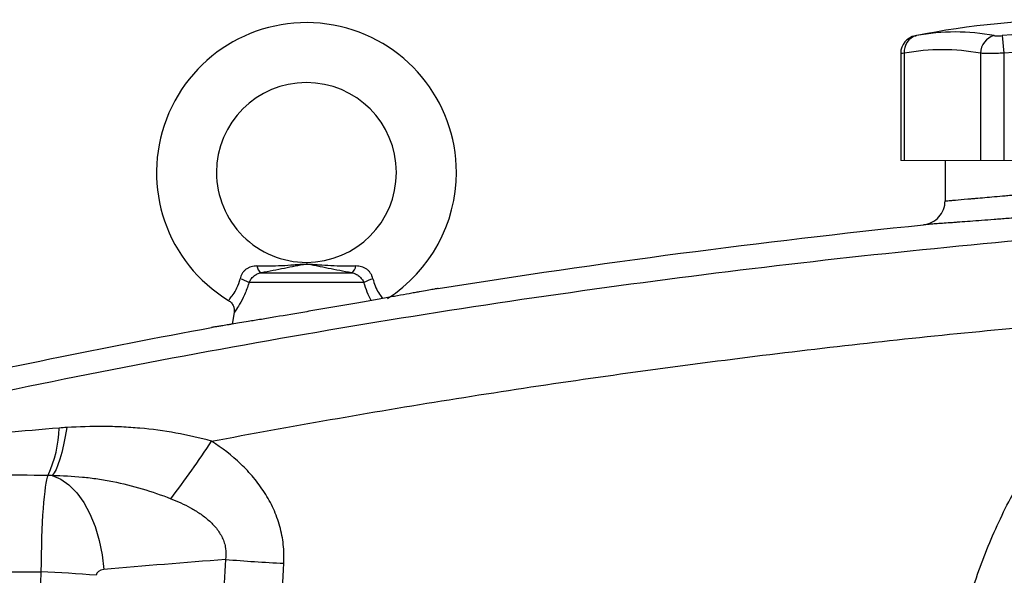
# Model space of a CAD drawing. Units: inches. Extents: x -59 to 42, y -24 to 31.
# Drawn here: x 6 to 12, y 4 to 8 of the extents above; entities that cross this region are included whole.
import ezdxf

# ---------------------------------------------------------------- set-up
doc = ezdxf.new("R2010")
doc.units = ezdxf.units.IN
doc.header["$MEASUREMENT"] = 0

msp = doc.modelspace()

# ---------------------------------------------------------------- linework, layer by layer
at = {"color": 7, "linetype": 'Continuous', "lineweight": 25}
for p, q in [((12.1379, 7.8437), (12.1487, 7.7278)), ((11.4715, 7.7265), (11.4715, 7.0231)), ((11.4952, 7.7278), (11.4952, 7.0231)), ((11.9953, 7.7278), (11.9953, 7.0231)), ((12.1487, 7.7278), (12.1487, 7.0231)), ((11.7629, 7.0231), (11.7629, 6.7574)), ((7.273, 6.285), (7.867, 6.285)), ((7.9474, 6.2204), (7.1926, 6.2204)), ((7.0952, 6.0247), (7.0824, 5.9475)), ((3.6724, 4.3211), (5.8271, 4.3211))]:
    msp.add_line(p, q, dxfattribs=at)
at = {"color": 144, "linetype": 'Continuous', "lineweight": 18}
for p, q in [((11.4715, 7.0231), (11.4952, 7.0231)), ((11.4952, 7.0231), (11.9953, 7.0231)), ((11.9953, 7.0231), (12.1487, 7.0231)), ((12.1487, 7.0231), (13.1488, 7.0231))]:
    msp.add_line(p, q, dxfattribs=at)
at = {"color": 7, "linetype": 'Continuous', "lineweight": 25, "flags": 128}
for points in [[(5.9972, 5.2685), (5.9867, 5.2091), (5.9755, 5.1543), (5.9637, 5.1048), (5.9514, 5.061), (5.9388, 5.0236), (5.926, 4.993), (5.9131, 4.9697), (5.9005, 4.9539)], [(5.9005, 4.9539), (5.9566, 4.9298), (6.0107, 4.8914), (6.0616, 4.8396), (6.108, 4.7756), (6.1488, 4.7009), (6.183, 4.6174), (6.2098, 4.5271), (6.2285, 4.4321), (6.2388, 4.3348)]]:
    msp.add_lwpolyline(points, dxfattribs=at)
at = {"color": 7, "linetype": 'Continuous', "lineweight": 25}
for centre, radius, start, end in [((7.57, 6.9444), 0.9843, 0, 238.68424), ((12.6488, 2.3774), 5.5709, 78.80816, 101.19272), ((11.5896, 7.7263), 0.1181, 100.59085, 179.8889), ((11.6026, 7.7394), 0.108, 104.95319, 186.13794), ((11.8302, 6.4846), 1.3829, 79.35534, 100.64466), ((12.116, 7.7268), 0.1208, 104.58175, 179.5401), ((12.6488, 2.3774), 5.4901, 84.66042, 95.33958), ((11.7452, 6.3975), 1.3536, 79.35534, 100.64466), ((12.6488, 2.3774), 5.3737, 84.66042, 95.33958), ((7.57, 6.9444), 0.5906, 270.01802, 180), ((7.57, 6.9444), 0.5906, 180, 270.01802), ((7.57, 6.9444), 0.9843, 302.77821, 0), ((7.3093, 6.3392), 0.0652, 188.1895, 236.24115), ((7.8308, 6.3392), 0.0652, 303.75885, 351.8105), ((7.0597, 5.9922), 0.2641, 59.78402, 73.66286), ((8.0803, 5.9922), 0.2641, 106.33714, 120.21598), ((5.1726, 5.2851), 0.7746, 334.77483, 358.49632), ((1.2398, 8.9436), 6.8375, 322.70787, 326.58964), ((8.1518, 18.5042), 14.1468, 265.48654, 267.04042), ((5.0882, -9.6563), 13.9969, 85.48518, 86.97376)]:
    msp.add_arc(centre, radius, start, end, dxfattribs=at)
for centre, major_axis, ratio, start_param, end_param in [((5.883, 4.2957), (0, 0.6693), 0.083475, 0.173326, 1.532825), ((11.7733, -26.284), (43.8015, 0), 0.704682, 1.679104, 1.69749), ((6.2458, 4.2957), (0.0559, 0), 0.704682, 1.69749, 3.103621), ((49.5971, 3.1255), (43.8015, 0), 0.719064, 3.103621, 3.181194)]:
    msp.add_ellipse(centre, major_axis=major_axis, ratio=ratio, start_param=start_param, end_param=end_param, dxfattribs=at)
for points, knots in [([(11.5674, 7.8423), (11.5673, 7.8423), (11.567, 7.8422), (11.5717, 7.8431), (11.5747, 7.8437)], [0, 0, 0, 0, 0.364467, 1, 1, 1, 1]), ([(12.0856, 7.8437), (12.0883, 7.8432), (12.0915, 7.8428), (12.0989, 7.8423), (12.1032, 7.8422), (12.1123, 7.8422), (12.1172, 7.8423), (12.1274, 7.8428), (12.1326, 7.8432), (12.1379, 7.8437)], [0, 0, 0, 0, 0.25, 0.25, 0.5, 0.5, 0.75, 0.75, 1, 1, 1, 1]), ([(12.1487, 7.7278), (12.1331, 7.7273), (12.1178, 7.727), (12.0954, 7.7266), (12.088, 7.7265), (12.0737, 7.7264), (12.0668, 7.7263), (12.0468, 7.7263), (12.0343, 7.7265), (12.0125, 7.7269), (12.0031, 7.7273), (11.9953, 7.7278)], [0, 0, 0, 0, 0.25, 0.25, 0.375, 0.375, 0.5, 0.5, 0.75, 0.75, 1, 1, 1, 1]), ([(11.7629, 6.7574), (11.7629, 6.7574), (11.7687, 6.7579), (11.7857, 6.7593), (11.7927, 6.7599), (11.8096, 6.7613), (11.8196, 6.7621), (11.8531, 6.765), (11.8804, 6.7673), (11.9207, 6.7708), (11.9291, 6.7715), (11.9465, 6.773), (11.9555, 6.7738), (11.9833, 6.7762), (12.0029, 6.7779), (12.0643, 6.7834), (12.1089, 6.7874), (12.1695, 6.7929), (12.1819, 6.7941), (12.2069, 6.7964), (12.2196, 6.7975), (12.2579, 6.8011), (12.3101, 6.806), (12.3644, 6.8111), (12.406, 6.8151), (12.42, 6.8165), (12.4482, 6.8192), (12.4625, 6.8206), (12.5338, 6.8276), (12.5911, 6.8333), (12.6776, 6.842), (12.7065, 6.845), (12.7499, 6.8494), (12.7644, 6.8509), (12.7931, 6.8539), (12.8074, 6.8554), (12.8782, 6.8628), (12.9332, 6.8687), (13.0135, 6.8773), (13.04, 6.8802), (13.0912, 6.8858), (13.116, 6.8886), (13.1879, 6.8966), (13.2327, 6.9016), (13.2947, 6.9087), (13.3143, 6.9109), (13.3511, 6.9152), (13.3683, 6.9172), (13.4004, 6.9209), (13.4154, 6.9226), (13.4429, 6.9259), (13.4555, 6.9273), (13.489, 6.9313), (13.5059, 6.9333), (13.523, 6.9353), (13.5273, 6.9358), (13.5331, 6.9365), (13.5346, 6.9367), (13.5346, 6.9367)], [0, 0, 0, 0, 0.0625, 0.0625, 0.09375, 0.09375, 0.125, 0.125, 0.1875, 0.1875, 0.203125, 0.203125, 0.21875, 0.21875, 0.25, 0.25, 0.3125, 0.3125, 0.328125, 0.328125, 0.34375, 0.34375, 0.375, 0.40625, 0.40625, 0.421875, 0.421875, 0.4375, 0.4375, 0.5, 0.5, 0.53125, 0.53125, 0.546875, 0.546875, 0.5625, 0.5625, 0.625, 0.625, 0.65625, 0.65625, 0.6875, 0.6875, 0.75, 0.75, 0.78125, 0.78125, 0.8125, 0.8125, 0.84375, 0.84375, 0.875, 0.875, 0.9375, 0.9375, 0.96875, 0.96875, 1, 1, 1, 1]), ([(13.7028, 6.7796), (13.7028, 6.7796), (13.7011, 6.7794), (13.6942, 6.7787), (13.6891, 6.7782), (13.669, 6.7762), (13.6492, 6.7742), (13.6098, 6.7702), (13.595, 6.7688), (13.5626, 6.7655), (13.5451, 6.7638), (13.5073, 6.7601), (13.487, 6.7581), (13.4438, 6.7539), (13.4208, 6.7516), (13.3479, 6.7446), (13.2953, 6.7396), (13.2108, 6.7316), (13.1817, 6.7289), (13.1215, 6.7233), (13.0904, 6.7204), (12.9961, 6.7118), (12.9314, 6.7059), (12.8483, 6.6985), (12.8316, 6.697), (12.7978, 6.6941), (12.7808, 6.6926), (12.7298, 6.6881), (12.6959, 6.6852), (12.5944, 6.6765), (12.5271, 6.6708), (12.4434, 6.6638), (12.4266, 6.6624), (12.3935, 6.6597), (12.377, 6.6584), (12.3283, 6.6544), (12.2645, 6.6492), (12.2032, 6.6444), (12.1582, 6.6408), (12.1433, 6.6396), (12.114, 6.6374), (12.0994, 6.6362), (12.0283, 6.6307), (11.9758, 6.6267), (11.9037, 6.6213), (11.8807, 6.6196), (11.848, 6.6171), (11.8374, 6.6164), (11.817, 6.6148), (11.8071, 6.6141), (11.7598, 6.6106), (11.7277, 6.6083), (11.6883, 6.6055), (11.6766, 6.6047), (11.6567, 6.6032), (11.6484, 6.6027), (11.6285, 6.6012), (11.6217, 6.6008), (11.6217, 6.6008)], [0, 0, 0, 0, 0.03125, 0.03125, 0.0625, 0.0625, 0.125, 0.125, 0.15625, 0.15625, 0.1875, 0.1875, 0.21875, 0.21875, 0.25, 0.25, 0.3125, 0.3125, 0.34375, 0.34375, 0.375, 0.375, 0.4375, 0.4375, 0.453125, 0.453125, 0.46875, 0.46875, 0.5, 0.5, 0.5625, 0.5625, 0.578125, 0.578125, 0.59375, 0.59375, 0.625, 0.65625, 0.65625, 0.671875, 0.671875, 0.6875, 0.6875, 0.75, 0.75, 0.78125, 0.78125, 0.796875, 0.796875, 0.8125, 0.8125, 0.875, 0.875, 0.90625, 0.90625, 0.9375, 0.9375, 1, 1, 1, 1]), ([(11.6217, 6.6008), (11.6409, 6.6028), (11.6596, 6.6083), (11.694, 6.6257), (11.7095, 6.6376), (11.7353, 6.6663), (11.7455, 6.6829), (11.7594, 6.7189), (11.7629, 6.7381), (11.7629, 6.7574)], [0, 0, 0, 0, 0.25, 0.25, 0.5, 0.5, 0.75, 0.75, 1, 1, 1, 1]), ([(13.8549, 6.6196), (13.4274, 6.5928), (13.0004, 6.5612), (12.1469, 6.4888), (11.7205, 6.4478), (10.8691, 6.3567), (10.4439, 6.3064), (9.5946, 6.1966), (9.1704, 6.1371), (7.9001, 5.9445), (7.0564, 5.7976), (5.7957, 5.5498), (5.3763, 5.4626), (4.5397, 5.2792), (4.1224, 5.1829), (3.7061, 5.0821)], [0, 0, 0, 0, 0.125, 0.125, 0.25, 0.25, 0.375, 0.375, 0.5, 0.5, 0.75, 0.75, 0.875, 0.875, 1, 1, 1, 1]), ([(7.2447, 6.3299), (7.3002, 6.3299), (7.3543, 6.3307), (7.4342, 6.3343), (7.4606, 6.336), (7.5001, 6.3389), (7.5133, 6.34), (7.5334, 6.3415), (7.5401, 6.342), (7.554, 6.3428), (7.5612, 6.343), (7.5757, 6.3431), (7.5829, 6.3429), (7.597, 6.3422), (7.6038, 6.3417), (7.6241, 6.3402), (7.6374, 6.3391), (7.6773, 6.3361), (7.7039, 6.3344), (7.7845, 6.3307), (7.8393, 6.3299), (7.8953, 6.3299)], [0, 0, 0, 0, 0.25, 0.25, 0.375, 0.375, 0.4375, 0.4375, 0.46875, 0.46875, 0.5, 0.5, 0.53125, 0.53125, 0.5625, 0.5625, 0.625, 0.625, 0.75, 0.75, 1, 1, 1, 1]), ([(7.867, 6.285), (7.8133, 6.2947), (7.762, 6.3046), (7.689, 6.3192), (7.6653, 6.3241), (7.6303, 6.3312), (7.6188, 6.3335), (7.6012, 6.3367), (7.5953, 6.3378), (7.5858, 6.339), (7.5825, 6.3394), (7.5757, 6.34), (7.572, 6.3401), (7.5648, 6.34), (7.5613, 6.3398), (7.5545, 6.3391), (7.5513, 6.3387), (7.5421, 6.3373), (7.5363, 6.3363), (7.5189, 6.3331), (7.5075, 6.3307), (7.4728, 6.3237), (7.4492, 6.3189), (7.4008, 6.3092), (7.3761, 6.3043), (7.3255, 6.2946), (7.2996, 6.2898), (7.273, 6.285)], [0, 0, 0, 0, 0.25, 0.25, 0.375, 0.375, 0.4375, 0.4375, 0.46875, 0.46875, 0.484375, 0.484375, 0.5, 0.5, 0.515625, 0.515625, 0.53125, 0.53125, 0.5625, 0.5625, 0.625, 0.625, 0.75, 0.75, 0.875, 0.875, 1, 1, 1, 1]), ([(7.2447, 6.3299), (7.2385, 6.3299), (7.2323, 6.3295), (7.2199, 6.328), (7.2138, 6.3268), (7.2019, 6.3235), (7.1961, 6.3214), (7.185, 6.316), (7.1795, 6.3128), (7.1692, 6.3053), (7.1645, 6.3011), (7.1558, 6.2918), (7.1518, 6.2866), (7.1449, 6.2756), (7.142, 6.2699), (7.1372, 6.2581), (7.1353, 6.2519), (7.134, 6.2457)], [0, 0, 0, 0, 0.125, 0.125, 0.25, 0.25, 0.375, 0.375, 0.5, 0.5, 0.625, 0.625, 0.75, 0.75, 0.875, 0.875, 1, 1, 1, 1]), ([(7.1926, 6.2204), (7.196, 6.2284), (7.2004, 6.2359), (7.2111, 6.2503), (7.2173, 6.257), (7.2277, 6.2657), (7.2314, 6.2685), (7.239, 6.2733), (7.243, 6.2755), (7.2552, 6.2811), (7.264, 6.2836), (7.273, 6.285)], [0, 0, 0, 0, 0.25, 0.25, 0.5, 0.5, 0.625, 0.625, 0.75, 0.75, 1, 1, 1, 1]), ([(7.867, 6.285), (7.876, 6.2836), (7.8846, 6.2811), (7.9011, 6.2737), (7.9087, 6.2687), (7.9192, 6.26), (7.9225, 6.2569), (7.9287, 6.2503), (7.9315, 6.2468), (7.9395, 6.2361), (7.944, 6.2284), (7.9474, 6.2204)], [0, 0, 0, 0, 0.25, 0.25, 0.5, 0.5, 0.625, 0.625, 0.75, 0.75, 1, 1, 1, 1]), ([(8.006, 6.2457), (8.0047, 6.2519), (8.0028, 6.2581), (7.998, 6.27), (7.995, 6.2758), (7.9882, 6.2866), (7.9843, 6.2918), (7.9754, 6.3012), (7.9706, 6.3055), (7.9605, 6.3128), (7.9551, 6.316), (7.9439, 6.3214), (7.9379, 6.3236), (7.9201, 6.3285), (7.9078, 6.3299), (7.8953, 6.3299)], [0, 0, 0, 0, 0.125, 0.125, 0.25, 0.25, 0.375, 0.375, 0.5, 0.5, 0.625, 0.625, 0.75, 0.75, 1, 1, 1, 1]), ([(8.4339, 6.182), (8.4339, 6.182), (8.4339, 6.1819), (8.4337, 6.1819), (8.4333, 6.1818), (8.4326, 6.1817), (8.4306, 6.1813), (8.4286, 6.181), (8.4207, 6.1795), (8.4128, 6.1781), (8.392, 6.1743), (8.3788, 6.1719), (8.3481, 6.1664), (8.3305, 6.1632), (8.3008, 6.1578), (8.2904, 6.1559), (8.2684, 6.1519), (8.2568, 6.1499), (8.2209, 6.1434), (8.1953, 6.1388), (8.1408, 6.1291), (8.112, 6.1239), (8.051, 6.1131), (8.0196, 6.1075), (7.9549, 6.0961), (7.9217, 6.0903), (7.8705, 6.0813), (7.8531, 6.0783), (7.8182, 6.0722), (7.8008, 6.0691), (7.7483, 6.06), (7.7131, 6.0539), (7.6602, 6.0448), (7.6426, 6.0418), (7.6072, 6.0357), (7.5894, 6.0326), (7.5012, 6.0175), (7.4335, 6.006), (7.3521, 5.9923), (7.336, 5.9896), (7.3045, 5.9843), (7.2891, 5.9818), (7.244, 5.9742), (7.2154, 5.9695), (7.1883, 5.965)], [0, 0, 0, 0, 0.007813, 0.007813, 0.015625, 0.03125, 0.03125, 0.0625, 0.0625, 0.125, 0.125, 0.1875, 0.1875, 0.25, 0.25, 0.28125, 0.28125, 0.3125, 0.3125, 0.375, 0.375, 0.4375, 0.4375, 0.5, 0.5, 0.5625, 0.5625, 0.59375, 0.59375, 0.625, 0.625, 0.6875, 0.6875, 0.71875, 0.71875, 0.75, 0.75, 0.875, 0.875, 0.90625, 0.90625, 0.9375, 0.9375, 1, 1, 1, 1]), ([(7.058, 6.1032), (7.0649, 6.0983), (7.079, 6.0884), (7.0913, 6.0667), (7.0961, 6.0456), (7.0967, 6.0317), (7.0952, 6.0253), (7.095, 6.0247)], [0, 0, 0, 0, 0.2739408, 0.5565025, 0.7854819, 0.9789232, 1, 1, 1, 1]), ([(7.1883, 5.965), (7.1479, 5.9583), (7.1126, 5.9524), (7.0743, 5.9462), (7.067, 5.945), (7.0528, 5.9427), (7.0461, 5.9416), (7.0269, 5.9385), (7.0156, 5.9367), (6.9956, 5.9335), (6.9869, 5.9321), (6.9722, 5.9297), (6.9662, 5.9288), (6.9566, 5.9273), (6.9531, 5.9267), (6.9496, 5.9262), (6.9488, 5.926), (6.9479, 5.9259), (6.9477, 5.9259), (6.9474, 5.9258), (6.9473, 5.9258), (6.9473, 5.9258)], [0, 0, 0, 0, 0.25, 0.25, 0.3125, 0.3125, 0.375, 0.375, 0.5, 0.5, 0.625, 0.625, 0.75, 0.75, 0.875, 0.875, 0.9375, 0.9375, 0.96875, 0.96875, 1, 1, 1, 1]), ([(6.9475, 5.1787), (7.4659, 5.2766), (7.9856, 5.3675), (9.0276, 5.5347), (9.5499, 5.6111), (10.5961, 5.7493), (11.12, 5.8111), (12.1696, 5.9201), (12.6953, 5.9673), (13.2215, 6.0072)], [0, 0, 0, 0, 0.25, 0.25, 0.5, 0.5, 0.75, 0.75, 1, 1, 1, 1]), ([(11.7825, 3.316), (11.7894, 3.4473), (11.8035, 3.5776), (11.846, 3.8361), (11.8743, 3.9643), (11.9276, 4.1552), (11.9472, 4.2185), (11.9897, 4.3438), (12.0127, 4.4057), (12.0863, 4.5887), (12.1418, 4.7073), (12.2344, 4.8802), (12.2668, 4.937), (12.3349, 5.0489), (12.3704, 5.104), (12.4822, 5.2671), (12.5633, 5.3724), (12.8205, 5.6715), (13.0114, 5.8497), (13.2215, 6.0072)], [0, 0, 0, 0, 0.125, 0.125, 0.25, 0.25, 0.3125, 0.3125, 0.375, 0.375, 0.5, 0.5, 0.5625, 0.5625, 0.625, 0.625, 0.75, 0.75, 1, 1, 1, 1]), ([(6.9475, 5.1787), (6.8698, 5.2), (6.7918, 5.2178), (6.6348, 5.2462), (6.5559, 5.2567), (6.4367, 5.2673), (6.3968, 5.27), (6.3169, 5.2737), (6.277, 5.2748), (6.1571, 5.2757), (6.0772, 5.2733), (5.9972, 5.2685)], [0, 0, 0, 0, 0.25, 0.25, 0.5, 0.5, 0.625, 0.625, 0.75, 0.75, 1, 1, 1, 1]), ([(7.4213, 4.3763), (7.4236, 4.4174), (7.4225, 4.4588), (7.4137, 4.5398), (7.406, 4.5796), (7.3897, 4.6384), (7.3834, 4.6578), (7.3694, 4.6963), (7.3616, 4.7154), (7.3362, 4.7711), (7.3167, 4.8066), (7.2731, 4.8749), (7.2489, 4.9077), (7.1964, 4.9706), (7.1683, 5.0002), (7.0803, 5.0843), (7.0161, 5.134), (6.9475, 5.1787)], [0, 0, 0, 0, 0.125, 0.125, 0.25, 0.25, 0.3125, 0.3125, 0.375, 0.375, 0.5, 0.5, 0.625, 0.625, 0.75, 0.75, 1, 1, 1, 1]), ([(5.9005, 4.9539), (5.9671, 4.953), (6.0337, 4.9496), (6.1333, 4.9398), (6.1664, 4.9358), (6.2326, 4.9261), (6.2656, 4.9204), (6.3638, 4.901), (6.4283, 4.8848), (6.5554, 4.8467), (6.6179, 4.8248), (6.6795, 4.8009)], [0, 0, 0, 0, 0.25, 0.25, 0.375, 0.375, 0.5, 0.5, 0.75, 0.75, 1, 1, 1, 1]), ([(6.6795, 4.8009), (6.7241, 4.7836), (6.7676, 4.7639), (6.8303, 4.7293), (6.8508, 4.7168), (6.8906, 4.6896), (6.9099, 4.6748), (6.9371, 4.6507), (6.9459, 4.6423), (6.9627, 4.6248), (6.9708, 4.6157), (6.9861, 4.5966), (6.9932, 4.5867), (7.0063, 4.5661), (7.0123, 4.5553), (7.0227, 4.5332), (7.0271, 4.5219), (7.0343, 4.4987), (7.0371, 4.4866), (7.0426, 4.4502), (7.0423, 4.4255), (7.0385, 4.4013)], [0, 0, 0, 0, 0.25, 0.25, 0.375, 0.375, 0.5, 0.5, 0.5625, 0.5625, 0.625, 0.625, 0.6875, 0.6875, 0.75, 0.75, 0.8125, 0.8125, 0.875, 0.875, 1, 1, 1, 1])]:
    msp.add_open_spline(points, degree=3, knots=knots, dxfattribs=at)
at = {"color": 8, "linetype": 'Continuous', "lineweight": 25}
for points, knots in [([(11.4952, 7.7278), (11.4863, 7.7273), (11.4724, 7.7264), (11.4735, 7.7265), (11.4739, 7.7265)], [0, 0, 0, 0, 0.634728, 1, 1, 1, 1]), ([(7.0589, 6.1044), (7.0598, 6.1054), (7.0617, 6.1075), (7.0814, 6.1316), (7.1078, 6.1715), (7.1265, 6.2141), (7.1327, 6.2402), (7.134, 6.2457)], [0, 0, 0, 0, 0.2166, 0.45744, 0.699372, 0.937365, 1, 1, 1, 1]), ([(7.1926, 6.2204), (7.1905, 6.2132), (7.1801, 6.1785), (7.1557, 6.1213), (7.1231, 6.0644), (7.0991, 6.0291), (7.0969, 6.026), (7.0958, 6.0246)], [0, 0, 0, 0, 0.066568, 0.317391, 0.561707, 0.795383, 1, 1, 1, 1]), ([(7.9956, 6.1033), (7.9866, 6.1206), (7.9685, 6.155), (7.9544, 6.1987), (7.9474, 6.2204)], [0, 0, 0, 0, 0.501228, 1, 1, 1, 1]), ([(8.006, 6.2457), (8.0105, 6.2295), (8.0203, 6.1946), (8.044, 6.1527), (8.0638, 6.1253), (8.0695, 6.1186), (8.0711, 6.1167)], [0, 0, 0, 0, 0.258701, 0.560165, 0.875124, 1, 1, 1, 1])]:
    msp.add_open_spline(points, degree=3, knots=knots, dxfattribs=at)
at = {"color": 7, "linetype": 'Continuous', "lineweight": 25}
for points in [[(8.4339, 6.182), (9.4927, 6.3505), (10.5557, 6.4901), (11.6217, 6.6008)], [(4.828, 5.4924), (5.532, 5.6499), (6.2386, 5.7944), (6.9473, 5.9258)], [(5.9469, 5.2648), (5.8281, 5.2547), (5.7093, 5.2444), (5.5906, 5.2337)], [(5.9972, 5.2685), (5.9804, 5.2674), (5.9637, 5.2662), (5.9469, 5.2648)], [(5.5071, 4.9596), (5.6291, 4.9582), (5.7512, 4.9566), (5.8733, 4.955)], [(5.8733, 4.955), (5.8824, 4.9548), (5.8914, 4.9544), (5.9005, 4.9539)], [(7.0385, 4.4013), (7.0329, 4.2975), (7.028, 4.1937), (7.0237, 4.0899)], [(7.4052, 4.0368), (7.4097, 4.15), (7.4151, 4.2632), (7.4213, 4.3763)]]:
    msp.add_open_spline(points, degree=3, dxfattribs=at)

doc.saveas('drawing.dxf')
